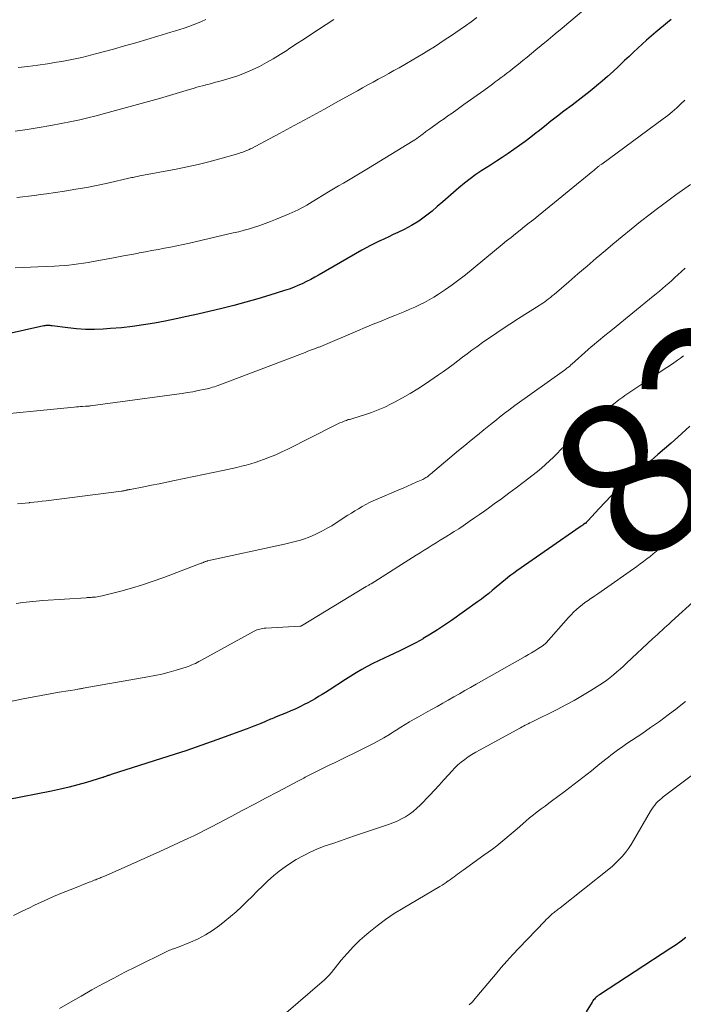
# Model space of a CAD drawing. Units: feet. Extents: x 1940000 to 1945042, y 529998 to 535001.
# Drawn here: x 1940158 to 1940243, y 532061 to 532188 of the extents above; entities that cross this region are included whole.
import ezdxf
from ezdxf.enums import TextEntityAlignment as Align

# ---------------------------------------------------------------- set-up
doc = ezdxf.new("R2010")
doc.units = ezdxf.units.FT
doc.header["$LTSCALE"] = 100
doc.header["$MEASUREMENT"] = 0
for name, color, linetype, lineweight in [('CONTOUR INDEX', 32, 'Continuous', 25), ('CONTOUR INDEX LABEL', 7, 'Continuous', 15), ('CONTOUR INTERMEDIATE', 40, 'Continuous', 15)]:
    doc.layers.add(name, color=color, linetype=linetype, lineweight=lineweight)
doc.styles.add('slant', font='romans.shx', dxfattribs={"oblique": 14.999978})

msp = doc.modelspace()

# ---------------------------------------------------------------- linework, layer by layer
at = {"layer": 'CONTOUR INDEX', "flags": 128}
for points, elevation in [([(1940241.78, 532188), (1940241.32, 532187.62), (1940239.8, 532186.35), (1940239.21, 532185.85), (1940238.63, 532185.35), (1940238.06, 532184.83), (1940237.49, 532184.31), (1940236.92, 532183.78), (1940236.36, 532183.25), (1940235.8, 532182.72), (1940235.25, 532182.19), (1940234.99, 532181.94), (1940234.3, 532181.3), (1940233.6, 532180.66), (1940232.89, 532180.05), (1940232.16, 532179.44), (1940232.11, 532179.4), (1940231.34, 532178.78), (1940230.58, 532178.18), (1940229.8, 532177.57), (1940229.03, 532176.97), (1940227.98, 532176.18), (1940227.14, 532175.53), (1940226.31, 532174.89), (1940225.48, 532174.23), (1940224.65, 532173.58), (1940224.41, 532173.38), (1940223.7, 532172.83), (1940222.99, 532172.28), (1940222.26, 532171.76), (1940221.53, 532171.24), (1940220.78, 532170.73), (1940220.04, 532170.23), (1940219.28, 532169.74), (1940218.53, 532169.25), (1940217.41, 532168.54), (1940216.64, 532168.02), (1940215.89, 532167.49), (1940215.17, 532166.92), (1940214.45, 532166.32), (1940213.76, 532165.72), (1940213.06, 532165.11), (1940212.36, 532164.5), (1940211.66, 532163.9), (1940210.99, 532163.32), (1940210.15, 532162.65), (1940209.27, 532162.02), (1940208.35, 532161.46), (1940207.39, 532160.95), (1940206.57, 532160.55), (1940206, 532160.28), (1940205.43, 532160.01), (1940204.86, 532159.74), (1940204.29, 532159.48), (1940204.25, 532159.46), (1940203.67, 532159.18), (1940203.08, 532158.89), (1940202.51, 532158.58), (1940201.94, 532158.27), (1940196.44, 532155.09), (1940195.91, 532154.79), (1940195.37, 532154.5), (1940194.83, 532154.22), (1940194.28, 532153.96), (1940193.72, 532153.71), (1940193.15, 532153.48), (1940192.58, 532153.27), (1940192, 532153.07), (1940190.1, 532152.48), (1940188.56, 532152.01), (1940187.01, 532151.57), (1940185.46, 532151.16), (1940183.9, 532150.77), (1940180.81, 532150.05), (1940179.42, 532149.73), (1940178.02, 532149.43), (1940176.62, 532149.15), (1940175.22, 532148.88), (1940173.81, 532148.65), (1940172.4, 532148.44), (1940170.98, 532148.29), (1940169.56, 532148.17), (1940168.64, 532148.1), (1940167.49, 532148.06), (1940166.35, 532148.06), (1940165.2, 532148.14), (1940164.06, 532148.26), (1940162.05, 532148.54), (1940161.92, 532148.55), (1940161.79, 532148.57), (1940161.65, 532148.57), (1940161.52, 532148.57), (1940161.39, 532148.57), (1940161.26, 532148.56), (1940161.13, 532148.54), (1940161, 532148.52), (1940153.08, 532146.75)], 840), ([(1940244.2, 532135.62), (1940242.65, 532134.2), (1940241.8, 532133.43), (1940240.95, 532132.67), (1940240.08, 532131.93), (1940239.21, 532131.19), (1940238.33, 532130.46), (1940237.46, 532129.71), (1940236.6, 532128.96), (1940235.75, 532128.2), (1940235.69, 532128.15), (1940234.86, 532127.39), (1940234.05, 532126.61), (1940233.27, 532125.81), (1940232.5, 532124.99), (1940231.06, 532123.42), (1940231.02, 532123.38), (1940230.98, 532123.34), (1940230.94, 532123.29), (1940230.9, 532123.25), (1940230.85, 532123.19), (1940230.74, 532123.08), (1940230.68, 532123.04), (1940230.51, 532122.92), (1940230.4, 532122.85), (1940230.3, 532122.78), (1940230.19, 532122.71), (1940230.09, 532122.63), (1940221.92, 532116.95), (1940221.53, 532116.67), (1940221.15, 532116.39), (1940220.77, 532116.1), (1940220.4, 532115.8), (1940220.03, 532115.49), (1940219.67, 532115.19), (1940219.3, 532114.89), (1940218.94, 532114.58), (1940218.75, 532114.43), (1940218.29, 532114.05), (1940217.82, 532113.68), (1940217.34, 532113.32), (1940216.86, 532112.97), (1940213.48, 532110.57), (1940212.6, 532109.96), (1940211.7, 532109.36), (1940210.78, 532108.79), (1940209.86, 532108.24), (1940209.84, 532108.22), (1940208.9, 532107.7), (1940207.96, 532107.2), (1940207.01, 532106.73), (1940206.04, 532106.27), (1940205.57, 532106.06), (1940204.83, 532105.72), (1940204.1, 532105.37), (1940203.37, 532105.01), (1940202.65, 532104.63), (1940201.94, 532104.24), (1940201.23, 532103.83), (1940200.54, 532103.41), (1940199.85, 532102.97), (1940197.72, 532101.59), (1940197.27, 532101.3), (1940196.82, 532101.02), (1940196.37, 532100.75), (1940195.92, 532100.48), (1940195.46, 532100.22), (1940195, 532099.96), (1940194.53, 532099.72), (1940194.05, 532099.49), (1940193.89, 532099.41), (1940193.34, 532099.16), (1940192.79, 532098.91), (1940192.23, 532098.67), (1940191.67, 532098.44), (1940190.92, 532098.13), (1940190.73, 532098.06), (1940190.55, 532097.98), (1940190.36, 532097.91), (1940190.18, 532097.83), (1940190, 532097.75), (1940189.81, 532097.67), (1940189.63, 532097.6), (1940189.44, 532097.52), (1940188.93, 532097.31), (1940188.5, 532097.13), (1940188.05, 532096.95), (1940187.61, 532096.78), (1940187.17, 532096.61), (1940183.28, 532095.19), (1940181.95, 532094.71), (1940180.61, 532094.24), (1940179.26, 532093.79), (1940177.91, 532093.35), (1940169.65, 532090.71), (1940169.55, 532090.68), (1940169.44, 532090.65), (1940169.34, 532090.61), (1940169.24, 532090.58), (1940169.2, 532090.56), (1940169.12, 532090.53), (1940169.03, 532090.5), (1940168.95, 532090.47), (1940168.86, 532090.44), (1940168.78, 532090.41), (1940168.69, 532090.38), (1940168.61, 532090.35), (1940168.52, 532090.32), (1940166.48, 532089.7), (1940165.37, 532089.39), (1940164.25, 532089.09), (1940163.13, 532088.83), (1940161.99, 532088.58), (1940156.25, 532087.45)], 820), ([(1940243.7, 532069.73), (1940243.07, 532069.24), (1940242.42, 532068.77), (1940241.76, 532068.33), (1940232.54, 532062.32), (1940232.4, 532062.23), (1940232.27, 532062.13), (1940232.14, 532062.02), (1940232.02, 532061.91), (1940231.91, 532061.79), (1940231.8, 532061.67), (1940231.7, 532061.54), (1940231.61, 532061.4), (1940230.83, 532060.15)], 800)]:
    msp.add_lwpolyline(points, dxfattribs=dict(at, elevation=elevation))
at = {"layer": 'CONTOUR INTERMEDIATE', "flags": 128}
for points, elevation in [([(1940232.34, 532190.79), (1940228.62, 532187.63), (1940227.74, 532186.88), (1940226.85, 532186.13), (1940225.95, 532185.39), (1940225.06, 532184.64), (1940224.37, 532184.08), (1940223.82, 532183.62), (1940223.26, 532183.16), (1940222.7, 532182.71), (1940222.13, 532182.26), (1940221.73, 532181.94), (1940221.37, 532181.65), (1940221, 532181.36), (1940220.63, 532181.07), (1940220.26, 532180.79), (1940219.89, 532180.51), (1940219.51, 532180.23), (1940219.14, 532179.96), (1940218.76, 532179.68), (1940217.64, 532178.87), (1940216.79, 532178.25), (1940215.94, 532177.64), (1940215.09, 532177.03), (1940214.23, 532176.42), (1940213.56, 532175.94), (1940213.04, 532175.57), (1940212.53, 532175.2), (1940212.01, 532174.84), (1940211.49, 532174.47), (1940210.71, 532173.92), (1940210.58, 532173.83), (1940210.45, 532173.74), (1940210.32, 532173.65), (1940210.2, 532173.55), (1940210.07, 532173.46), (1940209.95, 532173.36), (1940209.83, 532173.27), (1940209.7, 532173.17), (1940209.49, 532173.01), (1940209.26, 532172.84), (1940209.02, 532172.67), (1940208.78, 532172.51), (1940208.54, 532172.36), (1940202.8, 532168.83), (1940202.16, 532168.44), (1940201.52, 532168.05), (1940200.88, 532167.68), (1940200.23, 532167.31), (1940199.58, 532166.93), (1940198.93, 532166.56), (1940198.29, 532166.17), (1940197.65, 532165.79), (1940195.55, 532164.5), (1940195.2, 532164.29), (1940194.84, 532164.07), (1940194.47, 532163.87), (1940194.11, 532163.67), (1940193.74, 532163.47), (1940193.36, 532163.29), (1940192.98, 532163.11), (1940192.6, 532162.95), (1940190.83, 532162.23), (1940190.17, 532161.96), (1940189.5, 532161.71), (1940188.82, 532161.47), (1940188.14, 532161.25), (1940187.46, 532161.04), (1940186.77, 532160.84), (1940186.08, 532160.66), (1940185.38, 532160.49), (1940179.74, 532159.19), (1940178.94, 532159.01), (1940178.13, 532158.84), (1940177.32, 532158.67), (1940176.51, 532158.52), (1940175.7, 532158.37), (1940174.89, 532158.22), (1940174.08, 532158.07), (1940173.27, 532157.92), (1940173.17, 532157.9), (1940172.31, 532157.74), (1940171.45, 532157.58), (1940170.59, 532157.42), (1940169.73, 532157.26), (1940167.32, 532156.81), (1940166.7, 532156.7), (1940166.08, 532156.6), (1940165.46, 532156.51), (1940164.84, 532156.42), (1940164.22, 532156.35), (1940163.59, 532156.29), (1940162.97, 532156.24), (1940162.34, 532156.21), (1940160.23, 532156.12), (1940159.25, 532156.07), (1940158.27, 532156.03), (1940157.3, 532155.99)], 844), ([(1940198.32, 532188), (1940196.36, 532186.71), (1940195.39, 532186.07), (1940194.43, 532185.43), (1940193.46, 532184.8), (1940192.5, 532184.17), (1940192.27, 532184.01), (1940191.41, 532183.47), (1940190.54, 532182.94), (1940189.65, 532182.44), (1940188.76, 532181.96), (1940187.84, 532181.51), (1940186.92, 532181.11), (1940185.96, 532180.76), (1940185, 532180.45), (1940183.51, 532180.02), (1940183.1, 532179.91), (1940182.69, 532179.79), (1940182.28, 532179.68), (1940181.87, 532179.58), (1940181.76, 532179.55), (1940181.41, 532179.46), (1940181.05, 532179.36), (1940180.7, 532179.26), (1940180.34, 532179.15), (1940179.33, 532178.84), (1940178.47, 532178.58), (1940177.61, 532178.32), (1940176.75, 532178.08), (1940175.88, 532177.83), (1940168.8, 532175.87), (1940167.74, 532175.59), (1940166.67, 532175.33), (1940165.6, 532175.09), (1940164.53, 532174.87), (1940161.89, 532174.36), (1940160.37, 532174.09), (1940158.84, 532173.84), (1940157.3, 532173.63)], 852), ([(1940216.78, 532188.25), (1940216.05, 532187.71), (1940215.31, 532187.19), (1940213.38, 532185.87), (1940212.69, 532185.4), (1940211.99, 532184.94), (1940211.29, 532184.49), (1940210.58, 532184.04), (1940209.87, 532183.6), (1940209.15, 532183.17), (1940208.43, 532182.74), (1940207.7, 532182.33), (1940206.74, 532181.79), (1940206.07, 532181.41), (1940205.41, 532181.04), (1940204.74, 532180.67), (1940204.07, 532180.3), (1940203.39, 532179.93), (1940202.72, 532179.56), (1940202.05, 532179.19), (1940201.39, 532178.82), (1940198.94, 532177.47), (1940197.05, 532176.42), (1940195.15, 532175.38), (1940193.25, 532174.35), (1940191.34, 532173.33), (1940187.64, 532171.35), (1940187.57, 532171.32), (1940187.49, 532171.28), (1940187.42, 532171.24), (1940187.35, 532171.21), (1940187.24, 532171.15), (1940187.14, 532171.11), (1940186.78, 532170.97), (1940186.61, 532170.91), (1940186.43, 532170.86), (1940186.26, 532170.8), (1940186.09, 532170.75), (1940183.65, 532170.06), (1940182.25, 532169.68), (1940180.85, 532169.33), (1940179.44, 532169.01), (1940178.02, 532168.73), (1940173.34, 532167.84), (1940173.16, 532167.81), (1940172.99, 532167.77), (1940172.81, 532167.74), (1940172.64, 532167.7), (1940172.47, 532167.66), (1940172.3, 532167.62), (1940172.12, 532167.58), (1940171.95, 532167.55), (1940169.42, 532166.97), (1940167.98, 532166.66), (1940166.54, 532166.37), (1940165.09, 532166.12), (1940163.63, 532165.88), (1940161.31, 532165.54), (1940160.55, 532165.43), (1940159.79, 532165.32), (1940159.02, 532165.23), (1940158.26, 532165.14), (1940157.49, 532165.05)], 848), ([(1940181.86, 532188), (1940181.31, 532187.76), (1940180.76, 532187.52), (1940180.2, 532187.31), (1940179.64, 532187.1), (1940179.07, 532186.9), (1940178.51, 532186.71), (1940177.94, 532186.53), (1940177.36, 532186.35), (1940175.67, 532185.84), (1940174.24, 532185.41), (1940172.82, 532185), (1940171.39, 532184.59), (1940169.96, 532184.19), (1940167.81, 532183.61), (1940167.17, 532183.44), (1940166.53, 532183.27), (1940165.89, 532183.12), (1940165.24, 532182.97), (1940164.59, 532182.84), (1940163.94, 532182.71), (1940163.29, 532182.59), (1940162.63, 532182.48), (1940161.44, 532182.29), (1940160.19, 532182.1), (1940158.93, 532181.94), (1940157.68, 532181.8)], 856), ([(1940243.54, 532177.6), (1940243.04, 532177.12), (1940242.5, 532176.61), (1940241.93, 532176.12), (1940241.35, 532175.65), (1940240.76, 532175.2), (1940232.84, 532169.38), (1940232.77, 532169.33), (1940232.69, 532169.27), (1940232.62, 532169.22), (1940232.54, 532169.16), (1940232.47, 532169.1), (1940232.4, 532169.05), (1940232.32, 532168.99), (1940232.25, 532168.93), (1940232.17, 532168.85), (1940232.05, 532168.76), (1940231.94, 532168.66), (1940231.82, 532168.56), (1940231.7, 532168.47), (1940224.67, 532162.71), (1940224.09, 532162.24), (1940223.51, 532161.78), (1940222.92, 532161.31), (1940222.34, 532160.86), (1940221.75, 532160.4), (1940221.17, 532159.93), (1940220.59, 532159.47), (1940220.01, 532158.99), (1940215.29, 532155.1), (1940214.45, 532154.44), (1940213.6, 532153.8), (1940212.73, 532153.2), (1940211.84, 532152.62), (1940211.21, 532152.23), (1940210.61, 532151.87), (1940210.01, 532151.53), (1940209.39, 532151.22), (1940208.76, 532150.93), (1940208.12, 532150.66), (1940207.48, 532150.38), (1940206.83, 532150.12), (1940206.19, 532149.86), (1940205.44, 532149.56), (1940204.42, 532149.15), (1940203.41, 532148.73), (1940202.39, 532148.31), (1940201.38, 532147.88), (1940196.66, 532145.88), (1940196.56, 532145.84), (1940196.46, 532145.8), (1940196.36, 532145.76), (1940196.26, 532145.72), (1940196.16, 532145.68), (1940196.05, 532145.64), (1940195.95, 532145.6), (1940195.85, 532145.56), (1940195.35, 532145.38), (1940195, 532145.25), (1940194.65, 532145.11), (1940194.3, 532144.98), (1940193.95, 532144.85), (1940183.64, 532140.93), (1940183.41, 532140.85), (1940183.18, 532140.77), (1940182.95, 532140.69), (1940182.72, 532140.61), (1940182.49, 532140.54), (1940182.25, 532140.47), (1940182.02, 532140.42), (1940181.78, 532140.36), (1940180.87, 532140.18), (1940180.18, 532140.04), (1940179.49, 532139.92), (1940178.79, 532139.81), (1940178.1, 532139.71), (1940166.98, 532138.22), (1940166.96, 532138.22), (1940166.94, 532138.22), (1940166.92, 532138.21), (1940166.91, 532138.21), (1940166.84, 532138.2), (1940166.82, 532138.2), (1940166.8, 532138.2), (1940166.78, 532138.2), (1940166.77, 532138.2), (1940166.64, 532138.19), (1940166.56, 532138.18), (1940166.49, 532138.18), (1940166.41, 532138.17), (1940166.33, 532138.17), (1940165.96, 532138.15), (1940165.7, 532138.13), (1940165.44, 532138.11), (1940165.17, 532138.09), (1940164.91, 532138.06), (1940152.6, 532136.83)], 836), ([(1940244.28, 532166.72), (1940243.25, 532166), (1940242.39, 532165.39), (1940241.53, 532164.77), (1940240.68, 532164.14), (1940239.84, 532163.5), (1940239.07, 532162.91), (1940237.86, 532161.96), (1940236.65, 532160.99), (1940235.46, 532160.02), (1940234.27, 532159.03), (1940233.32, 532158.23), (1940232.14, 532157.23), (1940230.96, 532156.22), (1940229.78, 532155.21), (1940228.6, 532154.2), (1940226.7, 532152.57), (1940226.47, 532152.38), (1940226.24, 532152.19), (1940226, 532152), (1940225.77, 532151.82), (1940225.52, 532151.64), (1940225.28, 532151.47), (1940225.03, 532151.3), (1940224.78, 532151.14), (1940222.13, 532149.47), (1940221, 532148.75), (1940219.88, 532148.02), (1940218.78, 532147.26), (1940217.68, 532146.5), (1940216.74, 532145.83), (1940216.12, 532145.39), (1940215.5, 532144.94), (1940214.9, 532144.48), (1940214.29, 532144.01), (1940213.69, 532143.55), (1940213.08, 532143.09), (1940212.46, 532142.65), (1940211.83, 532142.21), (1940210.16, 532141.07), (1940209.18, 532140.43), (1940208.19, 532139.82), (1940207.18, 532139.24), (1940206.15, 532138.69), (1940205.73, 532138.47), (1940204.9, 532138.07), (1940204.05, 532137.69), (1940203.18, 532137.36), (1940202.3, 532137.06), (1940200.8, 532136.6), (1940200.66, 532136.56), (1940200.52, 532136.52), (1940200.37, 532136.48), (1940200.23, 532136.44), (1940200.09, 532136.4), (1940199.95, 532136.35), (1940199.81, 532136.3), (1940199.67, 532136.25), (1940199.4, 532136.13), (1940199.13, 532136.02), (1940198.87, 532135.9), (1940198.6, 532135.77), (1940198.34, 532135.64), (1940192.4, 532132.65), (1940191.63, 532132.28), (1940190.85, 532131.92), (1940190.06, 532131.6), (1940189.26, 532131.3), (1940188.81, 532131.13), (1940188.22, 532130.93), (1940187.64, 532130.75), (1940187.04, 532130.58), (1940186.45, 532130.43), (1940185.85, 532130.29), (1940185.25, 532130.15), (1940184.64, 532130.02), (1940184.04, 532129.89), (1940177.83, 532128.59), (1940176.84, 532128.38), (1940175.85, 532128.18), (1940174.86, 532127.99), (1940173.87, 532127.8), (1940172.09, 532127.46), (1940171.99, 532127.44), (1940171.89, 532127.42), (1940171.8, 532127.4), (1940171.7, 532127.38), (1940171.68, 532127.37), (1940171.59, 532127.35), (1940171.51, 532127.33), (1940171.42, 532127.31), (1940171.33, 532127.29), (1940171.24, 532127.27), (1940171.15, 532127.26), (1940171.06, 532127.24), (1940170.97, 532127.23), (1940161.29, 532126), (1940160.76, 532125.93), (1940160.22, 532125.87), (1940159.69, 532125.81), (1940159.15, 532125.75), (1940159.08, 532125.74), (1940158.58, 532125.69), (1940158.08, 532125.65), (1940157.59, 532125.6)], 832), ([(1940243.58, 532155.97), (1940242.65, 532155.11), (1940242.26, 532154.75), (1940241.87, 532154.39), (1940241.48, 532154.04), (1940241.08, 532153.69), (1940240.68, 532153.35), (1940240.28, 532153.01), (1940239.88, 532152.67), (1940239.47, 532152.33), (1940234.22, 532148.06), (1940233.83, 532147.74), (1940233.43, 532147.42), (1940233.04, 532147.1), (1940232.65, 532146.78), (1940232.25, 532146.46), (1940231.87, 532146.14), (1940231.48, 532145.81), (1940231.1, 532145.47), (1940228.98, 532143.58), (1940228.93, 532143.53), (1940228.88, 532143.49), (1940228.83, 532143.44), (1940228.79, 532143.39), (1940228.74, 532143.35), (1940228.68, 532143.3), (1940228.63, 532143.26), (1940228.58, 532143.22), (1940228.48, 532143.14), (1940228.37, 532143.06), (1940228.27, 532142.98), (1940228.16, 532142.9), (1940228.05, 532142.82), (1940221.67, 532138.25), (1940221.26, 532137.95), (1940220.86, 532137.66), (1940220.46, 532137.35), (1940220.07, 532137.05), (1940219.68, 532136.74), (1940219.29, 532136.43), (1940218.9, 532136.12), (1940218.51, 532135.8), (1940217.65, 532135.11), (1940216.84, 532134.45), (1940216.03, 532133.79), (1940215.22, 532133.12), (1940214.41, 532132.45), (1940210.79, 532129.41), (1940210.67, 532129.31), (1940210.55, 532129.22), (1940210.43, 532129.13), (1940210.31, 532129.05), (1940210.19, 532128.97), (1940210.06, 532128.89), (1940209.93, 532128.82), (1940209.8, 532128.75), (1940208.95, 532128.37), (1940208.39, 532128.12), (1940207.83, 532127.87), (1940207.26, 532127.62), (1940206.7, 532127.38), (1940203.91, 532126.2), (1940203.42, 532125.98), (1940202.94, 532125.75), (1940202.46, 532125.5), (1940201.99, 532125.24), (1940201.52, 532124.97), (1940201.06, 532124.69), (1940200.6, 532124.41), (1940200.15, 532124.12), (1940198.63, 532123.14), (1940198.06, 532122.78), (1940197.48, 532122.44), (1940196.88, 532122.12), (1940196.28, 532121.81), (1940196.02, 532121.68), (1940195.54, 532121.46), (1940195.05, 532121.26), (1940194.55, 532121.08), (1940194.05, 532120.93), (1940193.53, 532120.79), (1940193.02, 532120.66), (1940192.51, 532120.53), (1940191.99, 532120.41), (1940182.08, 532118.24), (1940182.01, 532118.22), (1940181.94, 532118.21), (1940181.87, 532118.18), (1940181.81, 532118.16), (1940181.74, 532118.13), (1940181.67, 532118.11), (1940181.61, 532118.08), (1940181.54, 532118.05), (1940181.47, 532118.01), (1940181.4, 532117.98), (1940181.33, 532117.95), (1940181.26, 532117.93), (1940176.42, 532116.1), (1940175.05, 532115.61), (1940173.68, 532115.15), (1940172.29, 532114.74), (1940170.9, 532114.36), (1940168.51, 532113.75), (1940168.3, 532113.7), (1940168.08, 532113.66), (1940167.87, 532113.62), (1940167.65, 532113.59), (1940167.47, 532113.57), (1940167.34, 532113.56), (1940167.22, 532113.55), (1940167.09, 532113.54), (1940166.96, 532113.53), (1940166.83, 532113.52), (1940166.7, 532113.51), (1940166.57, 532113.51), (1940166.45, 532113.5), (1940160.87, 532113.12), (1940160.01, 532113.05), (1940159.15, 532112.97), (1940158.29, 532112.87), (1940157.43, 532112.75)], 828), ([(1940243.38, 532144.66), (1940242.99, 532144.37), (1940242.6, 532144.09), (1940241.95, 532143.65), (1940241.23, 532143.16), (1940240.5, 532142.68), (1940239.78, 532142.19), (1940239.05, 532141.7), (1940236.58, 532140.07), (1940236.32, 532139.89), (1940236.07, 532139.72), (1940235.81, 532139.54), (1940235.56, 532139.35), (1940235.3, 532139.17), (1940235.05, 532138.98), (1940234.81, 532138.79), (1940234.56, 532138.6), (1940232.21, 532136.76), (1940231.41, 532136.1), (1940230.62, 532135.43), (1940229.84, 532134.74), (1940229.09, 532134.03), (1940228.59, 532133.55), (1940228.09, 532133.07), (1940227.6, 532132.58), (1940227.11, 532132.09), (1940226.62, 532131.6), (1940226.13, 532131.12), (1940225.62, 532130.65), (1940225.1, 532130.2), (1940224.56, 532129.77), (1940222.74, 532128.36), (1940221.82, 532127.65), (1940220.89, 532126.95), (1940219.95, 532126.26), (1940219.01, 532125.58), (1940218.44, 532125.17), (1940217.77, 532124.7), (1940217.11, 532124.23), (1940216.44, 532123.77), (1940215.77, 532123.3), (1940215.58, 532123.17), (1940215, 532122.77), (1940214.42, 532122.39), (1940213.83, 532122.01), (1940213.24, 532121.64), (1940213.09, 532121.55), (1940212.57, 532121.22), (1940212.05, 532120.9), (1940211.52, 532120.58), (1940211, 532120.26), (1940210.48, 532119.94), (1940209.96, 532119.62), (1940209.44, 532119.29), (1940208.93, 532118.97), (1940203.13, 532115.3), (1940203.04, 532115.24), (1940202.95, 532115.19), (1940202.86, 532115.13), (1940202.77, 532115.08), (1940202.61, 532114.98), (1940202.52, 532114.93), (1940194.19, 532109.89), (1940194.18, 532109.88), (1940194.16, 532109.87), (1940194.14, 532109.86), (1940194.12, 532109.85), (1940194.04, 532109.83), (1940194.02, 532109.82), (1940194, 532109.82), (1940193.98, 532109.82), (1940193.96, 532109.82), (1940189.57, 532109.58), (1940189.37, 532109.57), (1940189.18, 532109.54), (1940188.99, 532109.51), (1940188.8, 532109.46), (1940188.62, 532109.4), (1940188.44, 532109.34), (1940188.26, 532109.26), (1940188.09, 532109.17), (1940181.2, 532105.4), (1940180.97, 532105.28), (1940180.74, 532105.16), (1940180.51, 532105.04), (1940180.28, 532104.93), (1940180.05, 532104.83), (1940179.81, 532104.73), (1940179.57, 532104.64), (1940179.32, 532104.56), (1940178.01, 532104.16), (1940177.11, 532103.9), (1940176.2, 532103.67), (1940175.28, 532103.47), (1940174.36, 532103.29), (1940166.07, 532101.84), (1940165.95, 532101.82), (1940165.83, 532101.79), (1940165.71, 532101.77), (1940165.59, 532101.75), (1940165.36, 532101.7), (1940165.29, 532101.69), (1940162.96, 532101.31), (1940161.8, 532101.11), (1940160.63, 532100.91), (1940159.47, 532100.69), (1940158.32, 532100.46), (1940154.57, 532099.7)], 824), ([(1940243.87, 532122.83), (1940240.3, 532119.82), (1940239.89, 532119.48), (1940239.48, 532119.14), (1940239.07, 532118.81), (1940238.65, 532118.49), (1940238.23, 532118.17), (1940237.81, 532117.85), (1940237.38, 532117.54), (1940236.95, 532117.23), (1940233.19, 532114.6), (1940232.77, 532114.31), (1940232.35, 532114.02), (1940231.94, 532113.74), (1940231.52, 532113.45), (1940231.48, 532113.43), (1940231.08, 532113.15), (1940230.69, 532112.87), (1940230.31, 532112.58), (1940229.94, 532112.27), (1940229.58, 532111.96), (1940229.22, 532111.63), (1940228.89, 532111.29), (1940228.56, 532110.94), (1940225.69, 532107.7), (1940225.64, 532107.65), (1940225.6, 532107.6), (1940225.55, 532107.56), (1940225.5, 532107.51), (1940225.45, 532107.47), (1940225.4, 532107.43), (1940225.35, 532107.39), (1940225.29, 532107.35), (1940224.61, 532106.91), (1940224.21, 532106.66), (1940223.81, 532106.41), (1940223.4, 532106.17), (1940223, 532105.94), (1940216.67, 532102.35), (1940215.95, 532101.95), (1940215.23, 532101.54), (1940214.52, 532101.13), (1940213.8, 532100.72), (1940213.08, 532100.31), (1940212.36, 532099.91), (1940211.64, 532099.5), (1940210.92, 532099.1), (1940210.43, 532098.83), (1940209.84, 532098.5), (1940209.26, 532098.17), (1940208.68, 532097.83), (1940208.1, 532097.49), (1940207.53, 532097.15), (1940206.95, 532096.8), (1940206.38, 532096.45), (1940205.81, 532096.09), (1940205.5, 532095.89), (1940204.76, 532095.45), (1940204.02, 532095.02), (1940203.27, 532094.62), (1940202.5, 532094.23), (1940198.43, 532092.24), (1940197.82, 532091.95), (1940197.22, 532091.65), (1940196.62, 532091.35), (1940196.02, 532091.05), (1940195.17, 532090.62), (1940195, 532090.54), (1940194.82, 532090.45), (1940194.65, 532090.36), (1940194.48, 532090.26), (1940194.31, 532090.17), (1940194.13, 532090.08), (1940193.96, 532089.99), (1940193.79, 532089.9), (1940191.13, 532088.49), (1940189.62, 532087.7), (1940188.12, 532086.91), (1940186.61, 532086.12), (1940185.11, 532085.32), (1940182.57, 532083.99), (1940181.82, 532083.6), (1940181.06, 532083.21), (1940180.29, 532082.84), (1940179.53, 532082.48), (1940175.92, 532080.8), (1940174.68, 532080.23), (1940173.45, 532079.67), (1940172.2, 532079.12), (1940170.96, 532078.57), (1940168.72, 532077.6), (1940168.59, 532077.55), (1940168.46, 532077.49), (1940168.33, 532077.44), (1940168.2, 532077.38), (1940168.07, 532077.33), (1940167.94, 532077.27), (1940167.81, 532077.22), (1940167.68, 532077.17), (1940167.57, 532077.13), (1940167.38, 532077.06), (1940167.2, 532076.98), (1940167.01, 532076.91), (1940166.83, 532076.84), (1940164.7, 532076.01), (1940163.46, 532075.51), (1940162.23, 532075), (1940161.01, 532074.45), (1940159.8, 532073.88), (1940159.13, 532073.56), (1940158.1, 532073.06), (1940157.08, 532072.55)], 816), ([(1940245.05, 532113.36), (1940241.85, 532110.43), (1940241.55, 532110.15), (1940241.25, 532109.88), (1940240.95, 532109.6), (1940240.65, 532109.33), (1940240.35, 532109.06), (1940240.05, 532108.78), (1940239.75, 532108.51), (1940239.45, 532108.23), (1940236.03, 532105.05), (1940235.63, 532104.68), (1940235.21, 532104.3), (1940234.8, 532103.94), (1940234.38, 532103.58), (1940233.95, 532103.23), (1940233.51, 532102.89), (1940233.06, 532102.57), (1940232.59, 532102.27), (1940231.43, 532101.54), (1940230.38, 532100.89), (1940229.31, 532100.27), (1940228.22, 532099.68), (1940227.11, 532099.11), (1940223.98, 532097.56), (1940223.78, 532097.46), (1940223.58, 532097.36), (1940223.38, 532097.26), (1940223.18, 532097.16), (1940222.99, 532097.06), (1940222.79, 532096.96), (1940222.59, 532096.85), (1940222.39, 532096.75), (1940217.1, 532093.87), (1940216.61, 532093.59), (1940216.13, 532093.3), (1940215.66, 532092.99), (1940215.2, 532092.66), (1940214.76, 532092.31), (1940214.33, 532091.95), (1940213.93, 532091.56), (1940213.54, 532091.15), (1940213.11, 532090.67), (1940212.51, 532090.02), (1940211.91, 532089.36), (1940211.3, 532088.72), (1940210.69, 532088.07), (1940209.46, 532086.79), (1940209.02, 532086.37), (1940208.56, 532085.97), (1940208.08, 532085.61), (1940207.57, 532085.28), (1940207.04, 532084.99), (1940206.49, 532084.72), (1940205.94, 532084.48), (1940205.37, 532084.27), (1940201.14, 532082.85), (1940200.16, 532082.52), (1940199.18, 532082.18), (1940198.2, 532081.85), (1940197.22, 532081.51), (1940196.25, 532081.14), (1940195.31, 532080.73), (1940194.39, 532080.26), (1940193.5, 532079.75), (1940192.88, 532079.37), (1940192.08, 532078.84), (1940191.3, 532078.28), (1940190.56, 532077.67), (1940189.85, 532077.03), (1940189.83, 532077.01), (1940189.15, 532076.35), (1940188.47, 532075.68), (1940187.8, 532075.02), (1940187.12, 532074.35), (1940186.45, 532073.69), (1940185.75, 532073.04), (1940185.04, 532072.42), (1940184.3, 532071.82), (1940183.59, 532071.26), (1940182.72, 532070.62), (1940181.81, 532070.05), (1940180.86, 532069.55), (1940179.87, 532069.11), (1940178.19, 532068.45), (1940178.02, 532068.38), (1940177.85, 532068.32), (1940177.68, 532068.26), (1940177.51, 532068.2), (1940177.34, 532068.14), (1940177.17, 532068.07), (1940177, 532068), (1940176.84, 532067.92), (1940172.85, 532065.96), (1940171.42, 532065.24), (1940170, 532064.5), (1940168.59, 532063.74), (1940167.18, 532062.96), (1940165.79, 532062.17), (1940164.4, 532061.37), (1940163.02, 532060.56)], 812), ([(1940243.63, 532100.13), (1940242.59, 532099.3), (1940242.5, 532099.23), (1940241.39, 532098.39), (1940240.28, 532097.56), (1940239.14, 532096.76), (1940238, 532095.97), (1940236.09, 532094.7), (1940235.74, 532094.46), (1940235.4, 532094.22), (1940235.05, 532093.97), (1940234.71, 532093.73), (1940234.38, 532093.47), (1940234.04, 532093.22), (1940233.71, 532092.96), (1940233.38, 532092.7), (1940232.62, 532092.09), (1940232.07, 532091.65), (1940231.52, 532091.21), (1940230.96, 532090.78), (1940230.41, 532090.34), (1940229.85, 532089.91), (1940229.29, 532089.48), (1940228.73, 532089.06), (1940228.17, 532088.63), (1940227.04, 532087.77), (1940226.54, 532087.4), (1940226.04, 532087.02), (1940225.54, 532086.65), (1940225.03, 532086.28), (1940224.53, 532085.9), (1940224.04, 532085.51), (1940223.56, 532085.12), (1940223.08, 532084.71), (1940221.95, 532083.74), (1940221.43, 532083.29), (1940220.91, 532082.85), (1940220.38, 532082.41), (1940219.86, 532081.97), (1940219.32, 532081.54), (1940218.78, 532081.12), (1940218.23, 532080.71), (1940217.68, 532080.31), (1940214.98, 532078.41), (1940214.74, 532078.24), (1940214.51, 532078.07), (1940214.28, 532077.9), (1940214.05, 532077.72), (1940213.83, 532077.55), (1940213.6, 532077.37), (1940213.37, 532077.2), (1940213.13, 532077.04), (1940213.08, 532077), (1940212.82, 532076.81), (1940212.55, 532076.64), (1940212.28, 532076.47), (1940212, 532076.3), (1940207.26, 532073.52), (1940206.11, 532072.8), (1940204.99, 532072.04), (1940203.9, 532071.23), (1940202.85, 532070.38), (1940202.58, 532070.14), (1940201.7, 532069.36), (1940200.86, 532068.54), (1940200.07, 532067.67), (1940199.3, 532066.78), (1940198.02, 532065.2), (1940197.92, 532065.07), (1940197.81, 532064.95), (1940197.71, 532064.84), (1940197.6, 532064.72), (1940197.49, 532064.61), (1940197.37, 532064.5), (1940197.25, 532064.39), (1940197.14, 532064.28), (1940191.89, 532059.76)], 808), ([(1940244.69, 532090.81), (1940240.78, 532087.84), (1940240.54, 532087.65), (1940240.31, 532087.44), (1940240.09, 532087.23), (1940239.88, 532087.01), (1940239.68, 532086.77), (1940239.49, 532086.53), (1940239.32, 532086.27), (1940239.15, 532086.01), (1940236.96, 532082.21), (1940236.63, 532081.69), (1940236.29, 532081.18), (1940235.92, 532080.69), (1940235.53, 532080.21), (1940235.11, 532079.76), (1940234.68, 532079.33), (1940234.22, 532078.91), (1940233.75, 532078.52), (1940227.5, 532073.56), (1940227.37, 532073.46), (1940227.24, 532073.36), (1940227.11, 532073.26), (1940226.99, 532073.16), (1940226.86, 532073.06), (1940226.73, 532072.96), (1940226.6, 532072.85), (1940226.48, 532072.75), (1940226.31, 532072.6), (1940226.1, 532072.42), (1940225.9, 532072.23), (1940225.7, 532072.04), (1940225.51, 532071.84), (1940222.15, 532068.35), (1940221.38, 532067.53), (1940220.62, 532066.69), (1940219.88, 532065.84), (1940219.16, 532064.97), (1940218.65, 532064.35), (1940218.19, 532063.79), (1940217.72, 532063.23), (1940217.25, 532062.67), (1940216.78, 532062.11), (1940216.55, 532061.85), (1940216.18, 532061.44), (1940215.79, 532061.05)], 804)]:
    msp.add_lwpolyline(points, dxfattribs=dict(at, elevation=elevation))

# ---------------------------------------------------------------- texts
at = {"layer": 'CONTOUR INDEX LABEL', "style": 'slant', "oblique": 15}
msp.add_text('820', height=20, rotation=42.7639, dxfattribs=at).set_placement((1940247.79, 532139.33, 820), align=Align.MIDDLE_CENTER)

doc.saveas('drawing.dxf')
